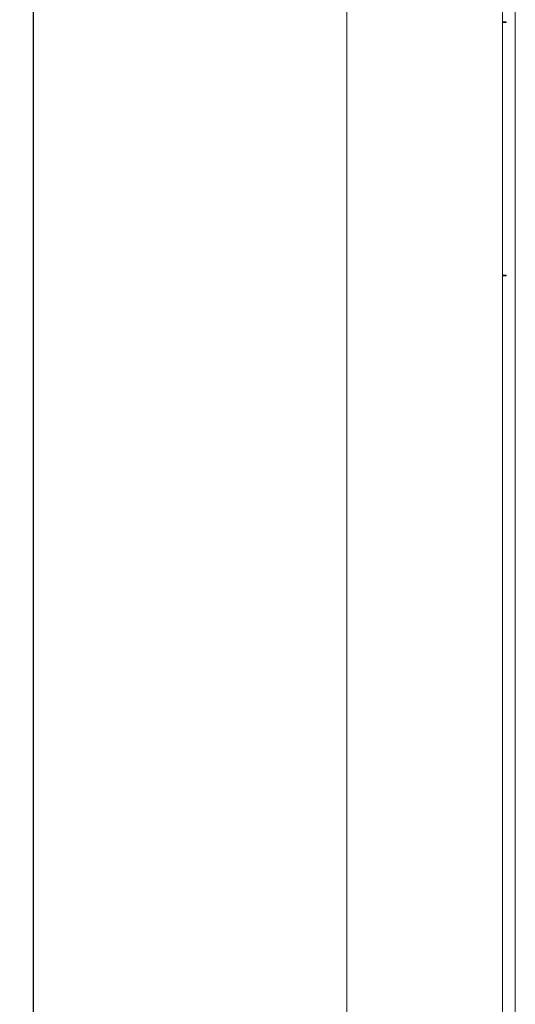
# Model space of a CAD drawing. Units: millimetres. Extents: x -509 to 2801, y -2317 to 1169.
# Drawn here: x -493 to -356, y -753 to -481 of the extents above; entities that cross this region are included whole.
import ezdxf

# ---------------------------------------------------------------- set-up
doc = ezdxf.new("R2010")
doc.units = ezdxf.units.MM
doc.styles.get("Standard").update_dxf_attribs({"font": 'arial.ttf'})
doc.dimstyles.new('ISO-25', dxfattribs={"dimtxt": 2.5, "dimasz": 2.5, "dimexe": 1.25, "dimexo": 0.625, "dimtad": 1, "dimtxsty": 'Standard', "dimcen": 2.5, "dimadec": 0, "dimazin": 0, "dimtfac": 1, "dimtmove": 0, "dimatfit": 3, "dimfxl": 1, "dimarcsym": 0})

# ---------------------------------------------------------------- blocks, each defined once
blk = doc.blocks.new('A$C358465FB')
at = {"color": 0, "linetype": 'Continuous', "lineweight": 0, "extrusion": (0, 1, -2.22045e-16)}
for p, q in [((-2707.72, -3366.45), (-2707.72, -1235)), ((-2664.72, -1235), (-2664.72, -3366.45)), ((-2661.22, -1238.68), (-2661.22, -3364.68)), ((-2663.72, -2793.45), (-2664.72, -2793.45)), ((-2663.72, -2793.65), (-2663.72, -2793.45)), ((-2664.72, -2793.65), (-2663.72, -2793.65)), ((-2663.72, -2863.25), (-2664.72, -2863.25)), ((-2663.72, -2863.45), (-2664.72, -2863.45)), ((-2663.72, -2863.45), (-2663.72, -2863.25))]:
    blk.add_line(p, q, dxfattribs=at)
blk = doc.blocks.new('*D10')
at = {"color": 0, "lineweight": -2, "transparency": 16777216}
for p, q in [((-403.55, 1168.93), (-490.64, 1168.93)), ((-489.39, -1097.42), (-489.39, 1166.43)), ((-403.55, -1099.92), (-490.64, -1099.92))]:
    blk.add_line(p, q, dxfattribs=at)
at = {"color": 0, "transparency": 16777216}
for points in [[(-489.81, 1166.43), (-488.97, 1166.43), (-489.39, 1168.93)], [(-489.81, -1097.42), (-488.97, -1097.42), (-489.39, -1099.92)]]:
    blk.add_solid(points, dxfattribs=at)
at = {"layer": 'Defpoints', "color": 0, "transparency": 16777216}
for p in [(-489.39, 1168.93), (-402.92, 1168.93), (-402.92, -1099.92)]:
    blk.add_point(p, dxfattribs=at)
at = {"color": 0, "transparency": 16777216, "insert": (-491.52, 34.5), "char_height": 2.5, "attachment_point": 5, "rotation": 90}
blk.add_mtext('2268,85', dxfattribs=at)

msp = doc.modelspace()

# ---------------------------------------------------------------- block references
msp.add_blockref('A$C358465FB', (2304.791, 2311.525))

# ---------------------------------------------------------------- dimensions: what is measured, and where the dimension line sits
at = {"color": 8}
dim = msp.add_linear_dim(base=(-489.391, 1168.926), p1=(-402.925, -1099.924), p2=(-402.925, 1168.926), angle=90, dimstyle='ISO-25', dxfattribs=at)
dim.commit()
dim.dimension.update_dxf_attribs({"geometry": '*D10', "text_midpoint": (-491.518, 34.501)})

doc.saveas('drawing.dxf')
